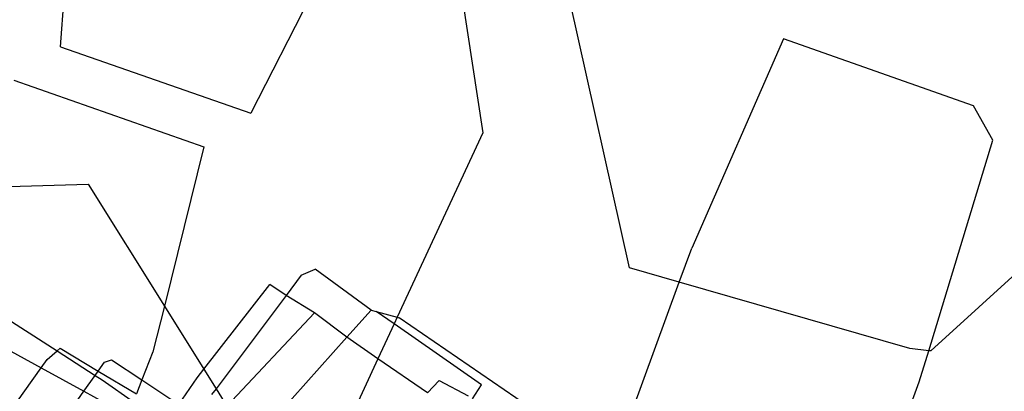
# Model space of a CAD drawing. Units: millimetres. Extents: x -9999 to 364954, y -3372 to 9233.
# Drawn here: x 8708 to 8732, y 4545 to 4554 of the extents above; entities that cross this region are included whole.
import ezdxf

# ---------------------------------------------------------------- set-up
doc = ezdxf.new("R2010")
doc.units = ezdxf.units.MM
doc.layers.add('VP-EQ', color=7, linetype='Continuous', true_color=0x8a3492)

# ---------------------------------------------------------------- blocks, each defined once
blk = doc.blocks.new('2404C')
at = {"layer": 'VP-EQ', "color": 0}
for p, q in [((18073.8255, -865.1476), (18073.9053, -865.6712)), ((18072.901, -865.4665), (18072.9192, -865.218)), ((18073.5433, -865.2519), (18073.3537, -865.6243)), ((18074.2539, -865.9921), (18074.1125, -865.3567)), ((18074.6206, -865.4479), (18074.402, -865.9453)), ((18075.0725, -865.6074), (18074.6206, -865.4479)), ((18072.901, -865.4665), (18073.3537, -865.6243)), ((18072.7896, -865.5457), (18073.2421, -865.7042)), ((18075.1181, -865.6885), (18075.0725, -865.6074)), ((18073.9053, -865.6712), (18073.7016, -866.1095)), ((18074.9658, -866.189), (18075.1181, -865.6885)), ((18073.2421, -865.7042), (18073.1479, -866.0829)), ((18075.4671, -865.7379), (18074.9706, -866.1895)), ((18072.608, -865.8041), (18072.9666, -865.7929)), ((18072.9666, -865.7929), (18073.1479, -866.0829)), ((18074.3724, -866.0262), (18074.402, -865.9453)), ((18073.4733, -866.0095), (18073.5065, -865.9949)), ((18073.6394, -866.0924), (18073.5065, -865.9949)), ((18074.3724, -866.0262), (18074.2539, -865.9921)), ((18073.4733, -866.0095), (18073.4373, -866.0576)), ((18074.19, -866.5232), (18074.3724, -866.0262)), ((18074.921, -866.1842), (18074.3724, -866.0262)), ((18073.2419, -866.2333), (18073.3991, -866.0313)), ((18073.4373, -866.0576), (18073.3991, -866.0313)), ((18073.4373, -866.0576), (18073.2708, -866.2795)), ((18073.5049, -866.0991), (18073.4373, -866.0576)), ((18072.7418, -866.0924), (18072.8927, -866.1894)), ((18073.1479, -866.0829), (18073.1208, -866.1915)), ((18073.1479, -866.0829), (18073.2419, -866.2333)), ((18073.6394, -866.0924), (18073.5817, -866.1571)), ((18073.6394, -866.0924), (18073.6515, -866.0957)), ((18073.6515, -866.0957), (18073.7016, -866.1095)), ((18073.6942, -866.1255), (18073.6515, -866.0957)), ((18073.5049, -866.0991), (18073.2966, -866.3208)), ((18073.5817, -866.1571), (18073.5049, -866.0991)), ((18073.7016, -866.1095), (18073.6942, -866.1255)), ((18073.7016, -866.1095), (18073.7067, -866.111)), ((18074.1031, -866.3826), (18073.7067, -866.111)), ((18073.6942, -866.1255), (18073.6558, -866.2081)), ((18073.9019, -866.27), (18073.6942, -866.1255)), ((18073.5817, -866.1571), (18073.4049, -866.355)), ((18073.6558, -866.2081), (18073.5817, -866.1571)), ((18072.7583, -866.177), (18072.8547, -866.2297)), ((18072.8688, -866.2099), (18072.8927, -866.1894)), ((18072.8927, -866.1894), (18072.8998, -866.1834)), ((18072.8927, -866.1894), (18072.9834, -866.2477)), ((18072.8998, -866.1834), (18072.9907, -866.2374)), ((18074.9658, -866.189), (18074.921, -866.1842)), ((18074.9432, -866.2633), (18074.9658, -866.189)), ((18074.9706, -866.1895), (18074.9658, -866.189)), ((18072.8547, -866.2297), (18072.8688, -866.2099)), ((18073.0054, -866.2166), (18073.022, -866.2104)), ((18073.022, -866.2104), (18073.0945, -866.2586)), ((18073.1208, -866.1915), (18073.0945, -866.2586)), ((18073.6558, -866.2081), (18073.5843, -866.3618)), ((18073.7734, -866.2891), (18073.6558, -866.2081)), ((18072.6881, -866.4648), (18072.8547, -866.2297)), ((18072.8547, -866.2297), (18072.9566, -866.2854)), ((18072.9834, -866.2477), (18072.9907, -866.2374)), ((18072.9907, -866.2374), (18073.0054, -866.2166)), ((18072.9907, -866.2374), (18073.0817, -866.2914)), ((18073.2261, -866.2536), (18073.2419, -866.2333)), ((18073.2419, -866.2333), (18073.2708, -866.2795)), ((18072.9566, -866.2854), (18072.9834, -866.2477)), ((18072.9834, -866.2477), (18073.0001, -866.2584)), ((18073.0001, -866.2584), (18073.0771, -866.3119)), ((18073.0945, -866.2586), (18073.0817, -866.2914)), ((18073.0945, -866.2586), (18073.1824, -866.3169)), ((18073.1824, -866.3169), (18073.2261, -866.2536)), ((18073.8016, -866.2602), (18073.7734, -866.2891)), ((18073.8016, -866.2602), (18073.8706, -866.2963)), ((18073.2708, -866.2795), (18073.2602, -866.2935)), ((18073.2708, -866.2795), (18073.2966, -866.3208)), ((18073.8806, -866.3034), (18073.9019, -866.27)), ((18074.6839, -866.9701), (18074.9432, -866.2633)), ((18072.7765, -866.5394), (18072.9566, -866.2854)), ((18072.9566, -866.2854), (18073.0021, -866.3103))]:
    blk.add_line(p, q, dxfattribs=at)
blk = doc.blocks.new('VPL-19-2404C')
at = {"layer": 'VP-EQ', "color": 0, "xscale": 10, "yscale": 10, "zscale": 10}
blk.add_blockref('2404C', (-172019.955, 13207.896), dxfattribs=at)

msp = doc.modelspace()

# ---------------------------------------------------------------- block references
msp.add_blockref('VPL-19-2404C', (0, 0))

doc.saveas('drawing.dxf')
